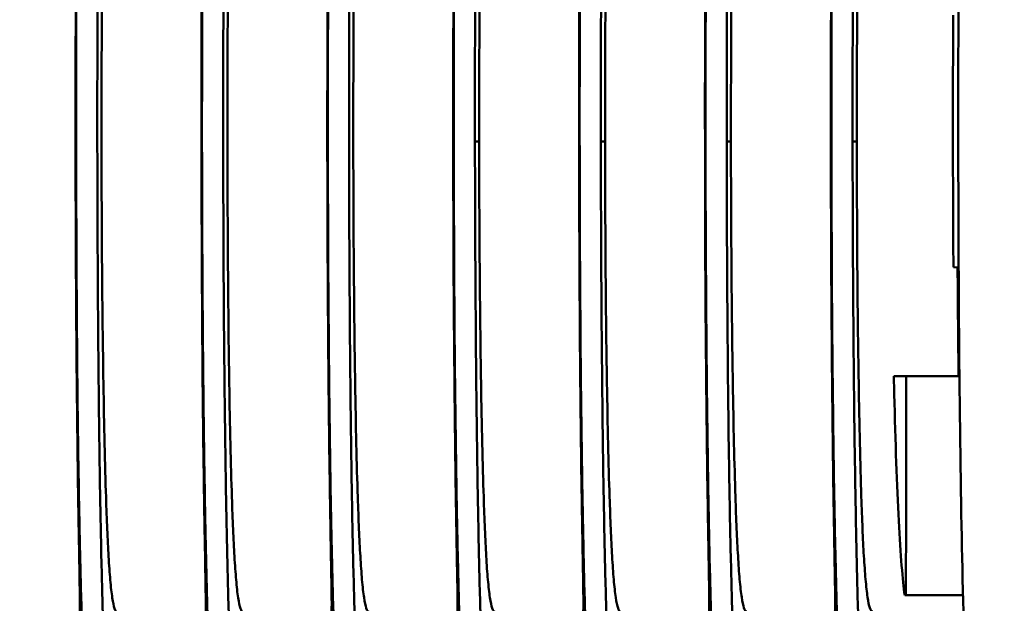
# Model space of a CAD drawing. Units: millimetres. Extents: x -1072 to 6600, y -417 to 3828.
# Drawn here: x 944 to 1062, y 2513 to 2582 of the extents above; entities that cross this region are included whole.
import ezdxf

# ---------------------------------------------------------------- set-up
doc = ezdxf.new("R2010")
doc.units = ezdxf.units.MM
doc.header["$LTSCALE"] = 100
doc.layers.add('0-50', color=7, linetype='Continuous', lineweight=50)
doc.layers.add('Dimension', color=1, linetype='Continuous')
doc.styles.get("Standard").update_dxf_attribs({"font": 'ARIsoP1.shx'})
doc.dimstyles.new('0DP', dxfattribs={"dimscale": 20, "dimtxt": 2.5, "dimasz": 1.5, "dimexe": 1.5, "dimexo": 1, "dimgap": 1, "dimtad": 1, "dimdec": 0, "dimzin": 0, "dimdsep": 46, "dimtxsty": 'Standard', "dimcen": 0, "dimclrd": 256, "dimclre": 256, "dimclrt": 256, "dimadec": 0, "dimazin": 0, "dimtfac": 1, "dimtdec": 4, "dimtofl": 0, "dimtmove": 0, "dimatfit": 3, "dimfxl": 1, "dimtolj": 1, "dimtzin": 0, "dimlwd": -1, "dimlwe": -1, "dimarcsym": 0})

msp = doc.modelspace()

# ---------------------------------------------------------------- linework, layer by layer
at = {"layer": '0-50'}
for p, q in [((999.19, 2567.58), (998.69, 2567.58)), ((1014.19, 2567.59), (1013.69, 2567.59)), ((1029.19, 2567.6), (1028.69, 2567.6)), ((1044.19, 2567.61), (1043.68, 2567.61)), ((1056.19, 2552.6), (1055.69, 2552.62)), ((1056.31, 2545.12), (1056.36, 2545.12)), ((1048.59, 2539.62), (1056.31, 2539.62)), ((1056.41, 2539.62), (1056.31, 2539.62)), ((1056.84, 2513.53), (1049.89, 2513.53))]:
    msp.add_line(p, q, dxfattribs=at)
for centre, major_axis, ratio, start_param, end_param in [((1057.64, 2567.24), (0.06, -68.26), 0.020051, 3.880233, 5.544523), ((1000.03, 2567.57), (-0.06, 66.85), 0.020053, 0.74002, 1.570717), ((1015.03, 2567.58), (-0.06, 66.85), 0.020053, 0.74002, 1.570717), ((1030.03, 2567.6), (-0.06, 66.85), 0.020053, 0.74002, 1.570717), ((1045.02, 2567.61), (-0.06, 66.85), 0.020053, 0.74002, 1.570717), ((1056.76, 2567.63), (-0.05, 56), 0.020051, 1.299628, 1.841965), ((1057.26, 2567.63), (-0.05, 56), 0.020051, 1.84245, 2.094395), ((1055.26, 2567.62), (0.05, -56), 0.020051, 1.15733, 1.234244)]:
    msp.add_ellipse(centre, major_axis=major_axis, ratio=ratio, start_param=start_param, end_param=end_param, dxfattribs=at)
for points, knots in [([(951.11, 2567.54), (951.11, 2572.58), (951.11, 2577.6), (951.15, 2587.32), (951.17, 2591.97), (951.25, 2601.39), (951.3, 2605.98), (951.39, 2612.59), (951.43, 2614.95), (951.46, 2616.91)], [0, 0, 0, 0, 1.513242, 1.513242, 3.024209, 3.024209, 4.808107, 4.808107, 6.05402, 6.05402, 6.05402, 6.05402]), ([(951.18, 2567.54), (951.17, 2572.17), (951.18, 2576.79), (951.21, 2585.85), (951.23, 2590.27), (951.3, 2598.75), (951.34, 2602.78), (951.45, 2610.3), (951.51, 2613.77), (951.57, 2616.9)], [0, 0, 0, 0, 1.389498, 1.389498, 2.77899, 2.77899, 4.168485, 4.168485, 5.55798, 5.55798, 5.55798, 5.55798]), ([(953.7, 2567.54), (953.7, 2567.61), (953.7, 2567.68), (953.7, 2567.83), (953.7, 2567.9), (953.7, 2568.12), (953.7, 2568.26), (953.7, 2568.7), (953.7, 2568.98), (953.7, 2569.85), (953.7, 2570.43), (953.7, 2572.16), (953.7, 2573.32), (953.71, 2576.77), (953.71, 2579.06), (953.73, 2585.85), (953.76, 2590.27), (953.83, 2598.75), (953.87, 2602.78), (953.95, 2608.42), (953.97, 2610.23), (954.02, 2612.82), (954.03, 2613.67), (954.06, 2614.9), (954.06, 2615.31), (954.08, 2615.91), (954.08, 2616.11), (954.09, 2616.41), (954.09, 2616.51), (954.09, 2616.65), (954.09, 2616.7), (954.09, 2616.78), (954.1, 2616.8), (954.1, 2616.85), (954.1, 2616.87), (954.1, 2616.9)], [0.000001, 0.000001, 0.000001, 0.000001, 0.021686, 0.021686, 0.043366, 0.043366, 0.086727, 0.086727, 0.173449, 0.173449, 0.346895, 0.346895, 0.6938, 0.6938, 1.387722, 1.387722, 2.776501, 2.776501, 4.165282, 4.165282, 4.859209, 4.859209, 5.206112, 5.206112, 5.379556, 5.379556, 5.466276, 5.466276, 5.509636, 5.509636, 5.531317, 5.531317, 5.542157, 5.542157, 5.553002, 5.553002, 5.553002, 5.553002]), ([(954.96, 2616.91), (954.85, 2614.95), (954.75, 2612.59), (954.55, 2605.99), (954.45, 2601.42), (954.32, 2592.01), (954.27, 2587.36), (954.21, 2577.62), (954.2, 2572.59), (954.2, 2567.54)], [-6.052012, -6.052012, -6.052012, -6.052012, -4.806056, -4.806056, -3.028394, -3.028394, -1.51591, -1.51591, -0.000001, -0.000001, -0.000001, -0.000001]), ([(966.11, 2567.55), (966.1, 2572.59), (966.11, 2577.61), (966.14, 2587.33), (966.17, 2591.98), (966.25, 2601.41), (966.3, 2605.99), (966.39, 2612.6), (966.42, 2614.96), (966.45, 2616.92)], [0, 0, 0, 0, 1.513242, 1.513242, 3.024209, 3.024209, 4.808107, 4.808107, 6.05402, 6.05402, 6.05402, 6.05402]), ([(966.17, 2567.55), (966.17, 2572.18), (966.18, 2576.8), (966.21, 2585.86), (966.23, 2590.28), (966.3, 2598.76), (966.34, 2602.79), (966.44, 2610.31), (966.5, 2613.78), (966.57, 2616.91)], [0, 0, 0, 0, 1.389498, 1.389498, 2.77899, 2.77899, 4.168485, 4.168485, 5.55798, 5.55798, 5.55798, 5.55798]), ([(968.7, 2567.55), (968.7, 2567.62), (968.7, 2567.7), (968.7, 2567.84), (968.7, 2567.91), (968.7, 2568.13), (968.7, 2568.27), (968.7, 2568.71), (968.7, 2569), (968.7, 2569.86), (968.7, 2570.44), (968.7, 2572.18), (968.7, 2573.33), (968.7, 2576.78), (968.71, 2579.07), (968.73, 2585.87), (968.76, 2590.29), (968.82, 2598.76), (968.87, 2602.79), (968.94, 2608.43), (968.97, 2610.24), (969.02, 2612.84), (969.03, 2613.68), (969.05, 2614.92), (969.06, 2615.32), (969.07, 2615.92), (969.08, 2616.12), (969.08, 2616.42), (969.09, 2616.52), (969.09, 2616.67), (969.09, 2616.71), (969.09, 2616.79), (969.09, 2616.81), (969.09, 2616.86), (969.09, 2616.89), (969.09, 2616.91)], [0.000001, 0.000001, 0.000001, 0.000001, 0.021686, 0.021686, 0.043366, 0.043366, 0.086727, 0.086727, 0.173449, 0.173449, 0.346895, 0.346895, 0.6938, 0.6938, 1.387722, 1.387722, 2.776501, 2.776501, 4.165282, 4.165282, 4.859209, 4.859209, 5.206112, 5.206112, 5.379556, 5.379556, 5.466276, 5.466276, 5.509636, 5.509636, 5.531317, 5.531317, 5.542157, 5.542157, 5.553002, 5.553002, 5.553002, 5.553002]), ([(969.96, 2616.92), (969.85, 2614.96), (969.75, 2612.6), (969.54, 2606), (969.45, 2601.43), (969.31, 2592.02), (969.27, 2587.37), (969.21, 2577.64), (969.2, 2572.6), (969.2, 2567.55)], [-6.052012, -6.052012, -6.052012, -6.052012, -4.806056, -4.806056, -3.028394, -3.028394, -1.51591, -1.51591, -0.000001, -0.000001, -0.000001, -0.000001]), ([(981.1, 2567.56), (981.1, 2572.61), (981.11, 2577.63), (981.14, 2587.34), (981.17, 2591.99), (981.24, 2601.42), (981.29, 2606), (981.38, 2612.61), (981.42, 2614.97), (981.45, 2616.93)], [0, 0, 0, 0, 1.513242, 1.513242, 3.024209, 3.024209, 4.808107, 4.808107, 6.05402, 6.05402, 6.05402, 6.05402]), ([(981.17, 2567.56), (981.17, 2572.19), (981.17, 2576.81), (981.2, 2585.88), (981.23, 2590.3), (981.3, 2598.77), (981.34, 2602.8), (981.44, 2610.33), (981.5, 2613.8), (981.57, 2616.92)], [0, 0, 0, 0, 1.389498, 1.389498, 2.77899, 2.77899, 4.168485, 4.168485, 5.55798, 5.55798, 5.55798, 5.55798]), ([(983.7, 2567.56), (983.7, 2567.64), (983.7, 2567.71), (983.7, 2567.85), (983.7, 2567.93), (983.7, 2568.14), (983.7, 2568.29), (983.7, 2568.72), (983.7, 2569.01), (983.7, 2569.88), (983.7, 2570.46), (983.7, 2572.19), (983.7, 2573.34), (983.7, 2576.79), (983.71, 2579.08), (983.73, 2585.88), (983.75, 2590.3), (983.82, 2598.77), (983.86, 2602.81), (983.94, 2608.45), (983.97, 2610.26), (984.01, 2612.85), (984.03, 2613.69), (984.05, 2614.93), (984.06, 2615.33), (984.07, 2615.94), (984.07, 2616.14), (984.08, 2616.43), (984.08, 2616.53), (984.09, 2616.68), (984.09, 2616.73), (984.09, 2616.8), (984.09, 2616.82), (984.09, 2616.87), (984.09, 2616.9), (984.09, 2616.92)], [0.000001, 0.000001, 0.000001, 0.000001, 0.021686, 0.021686, 0.043366, 0.043366, 0.086727, 0.086727, 0.173449, 0.173449, 0.346895, 0.346895, 0.6938, 0.6938, 1.387722, 1.387722, 2.776501, 2.776501, 4.165282, 4.165282, 4.859209, 4.859209, 5.206112, 5.206112, 5.379556, 5.379556, 5.466276, 5.466276, 5.509636, 5.509636, 5.531317, 5.531317, 5.542157, 5.542157, 5.553002, 5.553002, 5.553002, 5.553002]), ([(984.95, 2616.94), (984.84, 2614.98), (984.75, 2612.62), (984.54, 2606.01), (984.44, 2601.45), (984.31, 2592.04), (984.26, 2587.38), (984.21, 2577.65), (984.19, 2572.62), (984.2, 2567.56)], [-6.052012, -6.052012, -6.052012, -6.052012, -4.806056, -4.806056, -3.028394, -3.028394, -1.51591, -1.51591, -0.000001, -0.000001, -0.000001, -0.000001]), ([(996.1, 2567.57), (996.1, 2572.62), (996.1, 2577.64), (996.14, 2587.36), (996.16, 2592.01), (996.24, 2601.43), (996.29, 2606.01), (996.38, 2612.63), (996.42, 2614.99), (996.45, 2616.95)], [0, 0, 0, 0, 1.513242, 1.513242, 3.024209, 3.024209, 4.808107, 4.808107, 6.05402, 6.05402, 6.05402, 6.05402]), ([(996.17, 2567.57), (996.16, 2572.21), (996.17, 2576.82), (996.2, 2585.89), (996.23, 2590.31), (996.29, 2598.79), (996.34, 2602.82), (996.44, 2610.34), (996.5, 2613.81), (996.56, 2616.93)], [0, 0, 0, 0, 1.389498, 1.389498, 2.77899, 2.77899, 4.168485, 4.168485, 5.55798, 5.55798, 5.55798, 5.55798]), ([(999.95, 2616.95), (999.88, 2615.75), (999.82, 2614.41), (999.76, 2612.94), (999.71, 2611.47), (999.65, 2609.87), (999.61, 2608.14), (999.58, 2607.27), (999.56, 2606.37), (999.54, 2605.43), (999.51, 2604.49), (999.49, 2603.53), (999.47, 2602.55), (999.43, 2600.58), (999.4, 2598.52), (999.37, 2596.38), (999.34, 2594.23), (999.31, 2591.98), (999.29, 2589.65), (999.26, 2587.31), (999.25, 2584.94), (999.23, 2582.52), (999.22, 2580.11), (999.21, 2577.65), (999.2, 2575.16), (999.2, 2573.91), (999.2, 2572.65), (999.19, 2571.38), (999.19, 2570.12), (999.19, 2568.85), (999.19, 2567.58)], [0, 0, 0, 0, 0.00751548, 0.00751548, 0.00751548, 0.01503096, 0.01503096, 0.01503096, 0.01878869, 0.01878869, 0.01878869, 0.02254643, 0.02254643, 0.02254643, 0.03006191, 0.03006191, 0.03006191, 0.03757739, 0.03757739, 0.03757739, 0.04509287, 0.04509287, 0.04509287, 0.05260835, 0.05260835, 0.05260835, 0.05636608, 0.05636608, 0.05636608, 0.06012382, 0.06012382, 0.06012382, 0.06012382]), ([(1011.1, 2567.59), (1011.09, 2572.63), (1011.1, 2577.65), (1011.13, 2587.37), (1011.16, 2592.02), (1011.24, 2601.44), (1011.29, 2606.03), (1011.38, 2612.64), (1011.41, 2615), (1011.45, 2616.96)], [0, 0, 0, 0, 1.513242, 1.513242, 3.024209, 3.024209, 4.808107, 4.808107, 6.05402, 6.05402, 6.05402, 6.05402]), ([(1011.16, 2567.59), (1011.16, 2572.22), (1011.17, 2576.84), (1011.2, 2585.9), (1011.22, 2590.32), (1011.29, 2598.8), (1011.33, 2602.83), (1011.43, 2610.35), (1011.49, 2613.82), (1011.56, 2616.95)], [0, 0, 0, 0, 1.389498, 1.389498, 2.77899, 2.77899, 4.168485, 4.168485, 5.55798, 5.55798, 5.55798, 5.55798]), ([(1014.95, 2616.96), (1014.88, 2615.76), (1014.82, 2614.43), (1014.76, 2612.96), (1014.7, 2611.49), (1014.65, 2609.89), (1014.6, 2608.15), (1014.58, 2607.28), (1014.56, 2606.38), (1014.53, 2605.44), (1014.51, 2604.51), (1014.49, 2603.55), (1014.47, 2602.56), (1014.43, 2600.6), (1014.4, 2598.54), (1014.37, 2596.39), (1014.33, 2594.24), (1014.31, 2592), (1014.28, 2589.66), (1014.26, 2587.33), (1014.24, 2584.95), (1014.23, 2582.53), (1014.21, 2580.12), (1014.2, 2577.66), (1014.2, 2575.17), (1014.2, 2573.92), (1014.19, 2572.66), (1014.19, 2571.4), (1014.19, 2570.13), (1014.19, 2568.86), (1014.19, 2567.59)], [0, 0, 0, 0, 0.00751548, 0.00751548, 0.00751548, 0.01503096, 0.01503096, 0.01503096, 0.01878869, 0.01878869, 0.01878869, 0.02254643, 0.02254643, 0.02254643, 0.03006191, 0.03006191, 0.03006191, 0.03757739, 0.03757739, 0.03757739, 0.04509287, 0.04509287, 0.04509287, 0.05260835, 0.05260835, 0.05260835, 0.05636608, 0.05636608, 0.05636608, 0.06012382, 0.06012382, 0.06012382, 0.06012382]), ([(1026.1, 2567.6), (1026.09, 2572.64), (1026.1, 2577.66), (1026.13, 2587.38), (1026.16, 2592.03), (1026.23, 2601.46), (1026.28, 2606.04), (1026.37, 2612.65), (1026.41, 2615.01), (1026.44, 2616.97)], [0, 0, 0, 0, 1.513242, 1.513242, 3.024209, 3.024209, 4.808107, 4.808107, 6.05402, 6.05402, 6.05402, 6.05402]), ([(1026.16, 2567.6), (1026.16, 2572.23), (1026.16, 2576.85), (1026.19, 2585.91), (1026.22, 2590.33), (1026.29, 2598.81), (1026.33, 2602.84), (1026.43, 2610.36), (1026.49, 2613.84), (1026.56, 2616.96)], [0, 0, 0, 0, 1.389498, 1.389498, 2.77899, 2.77899, 4.168485, 4.168485, 5.55798, 5.55798, 5.55798, 5.55798]), ([(1029.94, 2616.98), (1029.88, 2615.78), (1029.81, 2614.44), (1029.76, 2612.97), (1029.7, 2611.5), (1029.65, 2609.9), (1029.6, 2608.16), (1029.58, 2607.29), (1029.55, 2606.39), (1029.53, 2605.46), (1029.51, 2604.52), (1029.49, 2603.56), (1029.47, 2602.58), (1029.43, 2600.61), (1029.39, 2598.55), (1029.36, 2596.4), (1029.33, 2594.25), (1029.3, 2592.01), (1029.28, 2589.67), (1029.26, 2587.34), (1029.24, 2584.96), (1029.23, 2582.55), (1029.21, 2580.13), (1029.2, 2577.68), (1029.2, 2575.18), (1029.19, 2573.93), (1029.19, 2572.68), (1029.19, 2571.41), (1029.19, 2570.14), (1029.19, 2568.87), (1029.19, 2567.6)], [0, 0, 0, 0, 0.00751548, 0.00751548, 0.00751548, 0.01503096, 0.01503096, 0.01503096, 0.01878869, 0.01878869, 0.01878869, 0.02254643, 0.02254643, 0.02254643, 0.03006191, 0.03006191, 0.03006191, 0.03757739, 0.03757739, 0.03757739, 0.04509287, 0.04509287, 0.04509287, 0.05260835, 0.05260835, 0.05260835, 0.05636608, 0.05636608, 0.05636608, 0.06012382, 0.06012382, 0.06012382, 0.06012382]), ([(1041.09, 2567.61), (1041.09, 2572.66), (1041.09, 2577.68), (1041.13, 2587.39), (1041.16, 2592.04), (1041.23, 2601.47), (1041.28, 2606.05), (1041.37, 2612.66), (1041.41, 2615.03), (1041.44, 2616.98)], [0, 0, 0, 0, 1.513242, 1.513242, 3.024209, 3.024209, 4.808107, 4.808107, 6.05402, 6.05402, 6.05402, 6.05402]), ([(1041.16, 2567.61), (1041.15, 2572.24), (1041.16, 2576.86), (1041.19, 2585.93), (1041.22, 2590.35), (1041.28, 2598.82), (1041.33, 2602.85), (1041.43, 2610.38), (1041.49, 2613.85), (1041.55, 2616.97)], [0, 0, 0, 0, 1.389498, 1.389498, 2.77899, 2.77899, 4.168485, 4.168485, 5.55798, 5.55798, 5.55798, 5.55798]), ([(1044.94, 2616.99), (1044.87, 2615.79), (1044.81, 2614.45), (1044.75, 2612.98), (1044.7, 2611.51), (1044.64, 2609.91), (1044.6, 2608.17), (1044.57, 2607.31), (1044.55, 2606.4), (1044.53, 2605.47), (1044.51, 2604.53), (1044.48, 2603.57), (1044.46, 2602.59), (1044.43, 2600.62), (1044.39, 2598.56), (1044.36, 2596.41), (1044.33, 2594.26), (1044.3, 2592.02), (1044.28, 2589.69), (1044.26, 2587.35), (1044.24, 2584.98), (1044.22, 2582.56), (1044.21, 2580.14), (1044.2, 2577.69), (1044.19, 2575.19), (1044.19, 2573.95), (1044.19, 2572.69), (1044.19, 2571.42), (1044.18, 2570.15), (1044.18, 2568.89), (1044.19, 2567.61)], [0, 0, 0, 0, 0.00751548, 0.00751548, 0.00751548, 0.01503096, 0.01503096, 0.01503096, 0.01878869, 0.01878869, 0.01878869, 0.02254643, 0.02254643, 0.02254643, 0.03006191, 0.03006191, 0.03006191, 0.03757739, 0.03757739, 0.03757739, 0.04509287, 0.04509287, 0.04509287, 0.05260835, 0.05260835, 0.05260835, 0.05636608, 0.05636608, 0.05636608, 0.06012382, 0.06012382, 0.06012382, 0.06012382]), ([(951.54, 2518.16), (951.51, 2520.12), (951.46, 2522.49), (951.36, 2529.09), (951.31, 2533.65), (951.21, 2543.06), (951.18, 2547.72), (951.13, 2557.45), (951.11, 2562.48), (951.11, 2567.54)], [-6.052012, -6.052012, -6.052012, -6.052012, -4.806056, -4.806056, -3.028394, -3.028394, -1.51591, -1.51591, -0.000001, -0.000001, -0.000001, -0.000001]), ([(951.18, 2567.54), (951.18, 2567.46), (951.18, 2567.39), (951.18, 2567.25), (951.18, 2567.17), (951.18, 2566.96), (951.18, 2566.81), (951.18, 2566.38), (951.18, 2566.09), (951.18, 2565.22), (951.18, 2564.64), (951.18, 2562.91), (951.19, 2561.76), (951.2, 2558.31), (951.21, 2556.02), (951.24, 2549.22), (951.27, 2544.8), (951.35, 2536.33), (951.4, 2532.29), (951.49, 2526.65), (951.52, 2524.85), (951.57, 2522.25), (951.59, 2521.41), (951.61, 2520.17), (951.62, 2519.77), (951.63, 2519.16), (951.64, 2518.97), (951.64, 2518.67), (951.65, 2518.57), (951.65, 2518.42), (951.65, 2518.37), (951.65, 2518.3), (951.65, 2518.28), (951.65, 2518.23), (951.65, 2518.2), (951.65, 2518.18)], [0.000001, 0.000001, 0.000001, 0.000001, 0.021686, 0.021686, 0.043366, 0.043366, 0.086727, 0.086727, 0.173449, 0.173449, 0.346895, 0.346895, 0.6938, 0.6938, 1.387722, 1.387722, 2.776501, 2.776501, 4.165282, 4.165282, 4.859209, 4.859209, 5.206112, 5.206112, 5.379556, 5.379556, 5.466276, 5.466276, 5.509636, 5.509636, 5.531317, 5.531317, 5.542157, 5.542157, 5.553002, 5.553002, 5.553002, 5.553002]), ([(953.7, 2567.54), (953.71, 2562.91), (953.72, 2558.29), (953.77, 2549.22), (953.8, 2544.8), (953.88, 2536.33), (953.93, 2532.3), (954.04, 2524.77), (954.11, 2521.3), (954.18, 2518.18)], [0, 0, 0, 0, 1.389498, 1.389498, 2.77899, 2.77899, 4.168485, 4.168485, 5.55798, 5.55798, 5.55798, 5.55798]), ([(954.2, 2567.54), (954.21, 2562.49), (954.23, 2557.47), (954.3, 2547.76), (954.36, 2543.11), (954.51, 2533.68), (954.61, 2529.1), (954.83, 2522.49), (954.93, 2520.13), (955.04, 2518.17)], [0, 0, 0, 0, 1.513242, 1.513242, 3.024209, 3.024209, 4.808107, 4.808107, 6.05402, 6.05402, 6.05402, 6.05402]), ([(966.54, 2518.18), (966.5, 2520.14), (966.46, 2522.5), (966.36, 2529.1), (966.3, 2533.67), (966.21, 2543.08), (966.18, 2547.73), (966.13, 2557.46), (966.11, 2562.5), (966.11, 2567.55)], [-6.052012, -6.052012, -6.052012, -6.052012, -4.806056, -4.806056, -3.028394, -3.028394, -1.51591, -1.51591, -0.000001, -0.000001, -0.000001, -0.000001]), ([(966.17, 2567.55), (966.17, 2567.48), (966.17, 2567.4), (966.17, 2567.26), (966.17, 2567.19), (966.17, 2566.97), (966.17, 2566.83), (966.17, 2566.39), (966.18, 2566.1), (966.18, 2565.24), (966.18, 2564.66), (966.18, 2562.92), (966.18, 2561.77), (966.19, 2558.32), (966.2, 2556.03), (966.24, 2549.23), (966.27, 2544.81), (966.35, 2536.34), (966.4, 2532.31), (966.49, 2526.67), (966.52, 2524.86), (966.57, 2522.26), (966.58, 2521.42), (966.61, 2520.18), (966.62, 2519.78), (966.63, 2519.18), (966.63, 2518.98), (966.64, 2518.68), (966.64, 2518.58), (966.65, 2518.44), (966.65, 2518.39), (966.65, 2518.31), (966.65, 2518.29), (966.65, 2518.24), (966.65, 2518.22), (966.65, 2518.19)], [0.000001, 0.000001, 0.000001, 0.000001, 0.021686, 0.021686, 0.043366, 0.043366, 0.086727, 0.086727, 0.173449, 0.173449, 0.346895, 0.346895, 0.6938, 0.6938, 1.387722, 1.387722, 2.776501, 2.776501, 4.165282, 4.165282, 4.859209, 4.859209, 5.206112, 5.206112, 5.379556, 5.379556, 5.466276, 5.466276, 5.509636, 5.509636, 5.531317, 5.531317, 5.542157, 5.542157, 5.553002, 5.553002, 5.553002, 5.553002]), ([(968.7, 2567.55), (968.7, 2562.92), (968.72, 2558.3), (968.76, 2549.24), (968.79, 2544.82), (968.88, 2536.34), (968.93, 2532.31), (969.04, 2524.79), (969.11, 2521.32), (969.18, 2518.19)], [0, 0, 0, 0, 1.389498, 1.389498, 2.77899, 2.77899, 4.168485, 4.168485, 5.55798, 5.55798, 5.55798, 5.55798]), ([(969.2, 2567.55), (969.21, 2562.51), (969.23, 2557.49), (969.3, 2547.77), (969.35, 2543.12), (969.5, 2533.69), (969.61, 2529.11), (969.82, 2522.5), (969.92, 2520.14), (970.04, 2518.18)], [0, 0, 0, 0, 1.513242, 1.513242, 3.024209, 3.024209, 4.808107, 4.808107, 6.05402, 6.05402, 6.05402, 6.05402]), ([(981.53, 2518.19), (981.5, 2520.15), (981.46, 2522.51), (981.36, 2529.11), (981.3, 2533.68), (981.21, 2543.09), (981.17, 2547.75), (981.12, 2557.48), (981.11, 2562.51), (981.1, 2567.56)], [-6.052012, -6.052012, -6.052012, -6.052012, -4.806056, -4.806056, -3.028394, -3.028394, -1.51591, -1.51591, -0.000001, -0.000001, -0.000001, -0.000001]), ([(981.17, 2567.56), (981.17, 2567.49), (981.17, 2567.42), (981.17, 2567.27), (981.17, 2567.2), (981.17, 2566.98), (981.17, 2566.84), (981.17, 2566.4), (981.17, 2566.12), (981.17, 2565.25), (981.17, 2564.67), (981.18, 2562.94), (981.18, 2561.78), (981.19, 2558.33), (981.2, 2556.04), (981.23, 2549.25), (981.27, 2544.83), (981.35, 2536.35), (981.4, 2532.32), (981.48, 2526.68), (981.51, 2524.87), (981.56, 2522.28), (981.58, 2521.43), (981.61, 2520.2), (981.61, 2519.79), (981.63, 2519.19), (981.63, 2518.99), (981.64, 2518.69), (981.64, 2518.6), (981.64, 2518.45), (981.64, 2518.4), (981.65, 2518.33), (981.65, 2518.3), (981.65, 2518.25), (981.65, 2518.23), (981.65, 2518.2)], [0.000001, 0.000001, 0.000001, 0.000001, 0.021686, 0.021686, 0.043366, 0.043366, 0.086727, 0.086727, 0.173449, 0.173449, 0.346895, 0.346895, 0.6938, 0.6938, 1.387722, 1.387722, 2.776501, 2.776501, 4.165282, 4.165282, 4.859209, 4.859209, 5.206112, 5.206112, 5.379556, 5.379556, 5.466276, 5.466276, 5.509636, 5.509636, 5.531317, 5.531317, 5.542157, 5.542157, 5.553002, 5.553002, 5.553002, 5.553002]), ([(983.7, 2567.56), (983.7, 2562.93), (983.71, 2558.31), (983.76, 2549.25), (983.79, 2544.83), (983.87, 2536.35), (983.92, 2532.32), (984.04, 2524.8), (984.1, 2521.33), (984.17, 2518.21)], [0, 0, 0, 0, 1.389498, 1.389498, 2.77899, 2.77899, 4.168485, 4.168485, 5.55798, 5.55798, 5.55798, 5.55798]), ([(984.2, 2567.56), (984.2, 2562.52), (984.22, 2557.5), (984.3, 2547.78), (984.35, 2543.13), (984.5, 2533.71), (984.6, 2529.12), (984.82, 2522.51), (984.92, 2520.15), (985.04, 2518.19)], [0, 0, 0, 0, 1.513242, 1.513242, 3.024209, 3.024209, 4.808107, 4.808107, 6.05402, 6.05402, 6.05402, 6.05402]), ([(996.53, 2518.2), (996.5, 2520.16), (996.46, 2522.52), (996.35, 2529.12), (996.3, 2533.69), (996.21, 2543.1), (996.17, 2547.76), (996.12, 2557.49), (996.11, 2562.52), (996.1, 2567.57)], [-6.052012, -6.052012, -6.052012, -6.052012, -4.806056, -4.806056, -3.028394, -3.028394, -1.51591, -1.51591, -0.000001, -0.000001, -0.000001, -0.000001]), ([(996.17, 2567.57), (996.17, 2567.5), (996.17, 2567.43), (996.17, 2567.28), (996.17, 2567.21), (996.17, 2567), (996.17, 2566.85), (996.17, 2566.42), (996.17, 2566.13), (996.17, 2565.26), (996.17, 2564.68), (996.17, 2562.95), (996.18, 2561.8), (996.19, 2558.34), (996.2, 2556.06), (996.23, 2549.26), (996.26, 2544.84), (996.35, 2536.36), (996.4, 2532.33), (996.48, 2526.69), (996.51, 2524.88), (996.56, 2522.29), (996.58, 2521.45), (996.6, 2520.21), (996.61, 2519.8), (996.62, 2519.2), (996.63, 2519), (996.63, 2518.71), (996.64, 2518.61), (996.64, 2518.46), (996.64, 2518.41), (996.64, 2518.34), (996.64, 2518.31), (996.64, 2518.26), (996.65, 2518.24), (996.65, 2518.22)], [0.000001, 0.000001, 0.000001, 0.000001, 0.021686, 0.021686, 0.043366, 0.043366, 0.086727, 0.086727, 0.173449, 0.173449, 0.346895, 0.346895, 0.6938, 0.6938, 1.387722, 1.387722, 2.776501, 2.776501, 4.165282, 4.165282, 4.859209, 4.859209, 5.206112, 5.206112, 5.379556, 5.379556, 5.466276, 5.466276, 5.509636, 5.509636, 5.531317, 5.531317, 5.542157, 5.542157, 5.553002, 5.553002, 5.553002, 5.553002]), ([(998.69, 2567.58), (998.7, 2562.94), (998.71, 2558.33), (998.76, 2549.26), (998.79, 2544.84), (998.87, 2536.37), (998.92, 2532.33), (999.04, 2524.81), (999.1, 2521.34), (999.17, 2518.22)], [0, 0, 0, 0, 1.389498, 1.389498, 2.77899, 2.77899, 4.168485, 4.168485, 5.55798, 5.55798, 5.55798, 5.55798]), ([(999.19, 2567.58), (999.2, 2562.53), (999.22, 2557.51), (999.29, 2547.8), (999.35, 2543.14), (999.5, 2533.72), (999.6, 2529.14), (999.82, 2522.53), (999.92, 2520.16), (1000.03, 2518.2)], [0, 0, 0, 0, 1.513242, 1.513242, 3.024209, 3.024209, 4.808107, 4.808107, 6.05402, 6.05402, 6.05402, 6.05402]), ([(1011.53, 2518.21), (1011.49, 2520.17), (1011.45, 2522.54), (1011.35, 2529.14), (1011.29, 2533.7), (1011.2, 2543.11), (1011.17, 2547.77), (1011.12, 2557.5), (1011.1, 2562.53), (1011.1, 2567.59)], [-6.052012, -6.052012, -6.052012, -6.052012, -4.806056, -4.806056, -3.028394, -3.028394, -1.51591, -1.51591, -0.000001, -0.000001, -0.000001, -0.000001]), ([(1011.16, 2567.59), (1011.16, 2567.51), (1011.16, 2567.44), (1011.16, 2567.3), (1011.16, 2567.23), (1011.17, 2567.01), (1011.17, 2566.86), (1011.17, 2566.43), (1011.17, 2566.14), (1011.17, 2565.27), (1011.17, 2564.7), (1011.17, 2562.96), (1011.17, 2561.81), (1011.18, 2558.36), (1011.19, 2556.07), (1011.23, 2549.27), (1011.26, 2544.85), (1011.34, 2536.38), (1011.39, 2532.34), (1011.48, 2526.7), (1011.51, 2524.9), (1011.56, 2522.3), (1011.57, 2521.46), (1011.6, 2520.22), (1011.61, 2519.82), (1011.62, 2519.21), (1011.63, 2519.02), (1011.63, 2518.72), (1011.63, 2518.62), (1011.64, 2518.47), (1011.64, 2518.42), (1011.64, 2518.35), (1011.64, 2518.33), (1011.64, 2518.28), (1011.64, 2518.25), (1011.64, 2518.23)], [0.000001, 0.000001, 0.000001, 0.000001, 0.021686, 0.021686, 0.043366, 0.043366, 0.086727, 0.086727, 0.173449, 0.173449, 0.346895, 0.346895, 0.6938, 0.6938, 1.387722, 1.387722, 2.776501, 2.776501, 4.165282, 4.165282, 4.859209, 4.859209, 5.206112, 5.206112, 5.379556, 5.379556, 5.466276, 5.466276, 5.509636, 5.509636, 5.531317, 5.531317, 5.542157, 5.542157, 5.553002, 5.553002, 5.553002, 5.553002]), ([(1013.69, 2567.59), (1013.69, 2562.96), (1013.71, 2558.34), (1013.75, 2549.27), (1013.79, 2544.85), (1013.87, 2536.38), (1013.92, 2532.35), (1014.03, 2524.82), (1014.1, 2521.35), (1014.17, 2518.23)], [0, 0, 0, 0, 1.389498, 1.389498, 2.77899, 2.77899, 4.168485, 4.168485, 5.55798, 5.55798, 5.55798, 5.55798]), ([(1014.19, 2567.59), (1014.2, 2562.55), (1014.22, 2557.52), (1014.29, 2547.81), (1014.34, 2543.16), (1014.5, 2533.73), (1014.6, 2529.15), (1014.82, 2522.54), (1014.92, 2520.18), (1015.03, 2518.22)], [0, 0, 0, 0, 1.513242, 1.513242, 3.024209, 3.024209, 4.808107, 4.808107, 6.05402, 6.05402, 6.05402, 6.05402]), ([(1026.53, 2518.23), (1026.49, 2520.19), (1026.45, 2522.55), (1026.35, 2529.15), (1026.29, 2533.72), (1026.2, 2543.13), (1026.16, 2547.78), (1026.11, 2557.52), (1026.1, 2562.55), (1026.1, 2567.6)], [-6.052012, -6.052012, -6.052012, -6.052012, -4.806056, -4.806056, -3.028394, -3.028394, -1.51591, -1.51591, -0.000001, -0.000001, -0.000001, -0.000001]), ([(1026.16, 2567.6), (1026.16, 2567.53), (1026.16, 2567.45), (1026.16, 2567.31), (1026.16, 2567.24), (1026.16, 2567.02), (1026.16, 2566.88), (1026.16, 2566.44), (1026.16, 2566.15), (1026.16, 2565.29), (1026.17, 2564.71), (1026.17, 2562.97), (1026.17, 2561.82), (1026.18, 2558.37), (1026.19, 2556.08), (1026.23, 2549.28), (1026.26, 2544.86), (1026.34, 2536.39), (1026.39, 2532.36), (1026.48, 2526.72), (1026.51, 2524.91), (1026.55, 2522.31), (1026.57, 2521.47), (1026.6, 2520.24), (1026.6, 2519.83), (1026.62, 2519.23), (1026.62, 2519.03), (1026.63, 2518.73), (1026.63, 2518.63), (1026.63, 2518.49), (1026.64, 2518.44), (1026.64, 2518.36), (1026.64, 2518.34), (1026.64, 2518.29), (1026.64, 2518.27), (1026.64, 2518.24)], [0.000001, 0.000001, 0.000001, 0.000001, 0.021686, 0.021686, 0.043366, 0.043366, 0.086727, 0.086727, 0.173449, 0.173449, 0.346895, 0.346895, 0.6938, 0.6938, 1.387722, 1.387722, 2.776501, 2.776501, 4.165282, 4.165282, 4.859209, 4.859209, 5.206112, 5.206112, 5.379556, 5.379556, 5.466276, 5.466276, 5.509636, 5.509636, 5.531317, 5.531317, 5.542157, 5.542157, 5.553002, 5.553002, 5.553002, 5.553002]), ([(1028.69, 2567.6), (1028.69, 2562.97), (1028.7, 2558.35), (1028.75, 2549.29), (1028.78, 2544.87), (1028.86, 2536.39), (1028.91, 2532.36), (1029.03, 2524.84), (1029.09, 2521.37), (1029.17, 2518.24)], [0, 0, 0, 0, 1.389498, 1.389498, 2.77899, 2.77899, 4.168485, 4.168485, 5.55798, 5.55798, 5.55798, 5.55798]), ([(1029.19, 2567.6), (1029.19, 2562.56), (1029.21, 2557.54), (1029.29, 2547.82), (1029.34, 2543.17), (1029.49, 2533.75), (1029.6, 2529.16), (1029.81, 2522.55), (1029.91, 2520.19), (1030.03, 2518.23)], [0, 0, 0, 0, 1.513242, 1.513242, 3.024209, 3.024209, 4.808107, 4.808107, 6.05402, 6.05402, 6.05402, 6.05402]), ([(1041.52, 2518.24), (1041.49, 2520.2), (1041.45, 2522.56), (1041.35, 2529.16), (1041.29, 2533.73), (1041.2, 2543.14), (1041.16, 2547.8), (1041.11, 2557.53), (1041.1, 2562.56), (1041.09, 2567.61)], [-6.052012, -6.052012, -6.052012, -6.052012, -4.806056, -4.806056, -3.028394, -3.028394, -1.51591, -1.51591, -0.000001, -0.000001, -0.000001, -0.000001]), ([(1041.16, 2567.61), (1041.16, 2567.54), (1041.16, 2567.47), (1041.16, 2567.32), (1041.16, 2567.25), (1041.16, 2567.03), (1041.16, 2566.89), (1041.16, 2566.46), (1041.16, 2566.17), (1041.16, 2565.3), (1041.16, 2564.72), (1041.17, 2562.99), (1041.17, 2561.83), (1041.18, 2558.38), (1041.19, 2556.09), (1041.22, 2549.3), (1041.25, 2544.88), (1041.34, 2536.4), (1041.39, 2532.37), (1041.47, 2526.73), (1041.5, 2524.92), (1041.55, 2522.33), (1041.57, 2521.48), (1041.59, 2520.25), (1041.6, 2519.84), (1041.61, 2519.24), (1041.62, 2519.04), (1041.63, 2518.74), (1041.63, 2518.65), (1041.63, 2518.5), (1041.63, 2518.45), (1041.63, 2518.38), (1041.63, 2518.35), (1041.64, 2518.3), (1041.64, 2518.28), (1041.64, 2518.25)], [0.000001, 0.000001, 0.000001, 0.000001, 0.021686, 0.021686, 0.043366, 0.043366, 0.086727, 0.086727, 0.173449, 0.173449, 0.346895, 0.346895, 0.6938, 0.6938, 1.387722, 1.387722, 2.776501, 2.776501, 4.165282, 4.165282, 4.859209, 4.859209, 5.206112, 5.206112, 5.379556, 5.379556, 5.466276, 5.466276, 5.509636, 5.509636, 5.531317, 5.531317, 5.542157, 5.542157, 5.553002, 5.553002, 5.553002, 5.553002]), ([(1043.68, 2567.61), (1043.69, 2562.98), (1043.7, 2558.36), (1043.75, 2549.3), (1043.78, 2544.88), (1043.86, 2536.4), (1043.91, 2532.37), (1044.03, 2524.85), (1044.09, 2521.38), (1044.16, 2518.26)], [0, 0, 0, 0, 1.389498, 1.389498, 2.77899, 2.77899, 4.168485, 4.168485, 5.55798, 5.55798, 5.55798, 5.55798]), ([(1044.19, 2567.61), (1044.19, 2562.57), (1044.21, 2557.55), (1044.28, 2547.83), (1044.34, 2543.18), (1044.49, 2533.76), (1044.59, 2529.17), (1044.81, 2522.56), (1044.91, 2520.2), (1045.02, 2518.24)], [0, 0, 0, 0, 1.513242, 1.513242, 3.024209, 3.024209, 4.808107, 4.808107, 6.05402, 6.05402, 6.05402, 6.05402]), ([(1049.89, 2513.53), (1049.64, 2515.27), (1049.4, 2518.29), (1049.19, 2522.42), (1048.97, 2526.55), (1048.78, 2531.78), (1048.64, 2537.5), (1048.62, 2538.2), (1048.61, 2538.91), (1048.59, 2539.62)], [1.8327091, 1.8327091, 1.8327091, 1.8327091, 2.2026896, 2.2026896, 2.2026896, 2.5727603, 2.5727603, 2.5727603, 2.6179939, 2.6179939, 2.6179939, 2.6179939]), ([(1050.08, 2539.62), (1050.08, 2533.79), (1050.07, 2528.37), (1050.06, 2523.99), (1050.05, 2519.6), (1050.04, 2516.27), (1050.02, 2514.22), (1050.02, 2513.97), (1050.02, 2513.74), (1050.02, 2513.53)], [3.6651914, 3.6651914, 3.6651914, 3.6651914, 4.035172, 4.035172, 4.035172, 4.4052426, 4.4052426, 4.4052426, 4.4504762, 4.4504762, 4.4504762, 4.4504762]), ([(951.6, 2511.54), (951.63, 2511.54), (951.63, 2512.1), (951.62, 2513.78), (951.6, 2514.5), (951.58, 2516.17), (951.56, 2517.11), (951.54, 2518.16)], [-2.754703, -2.754703, -2.754703, -2.754703, -1.381552, -1.381552, -0.671548, -0.671548, 0, 0, 0, 0]), ([(951.65, 2518.18), (951.73, 2515.02), (951.81, 2512.13), (951.96, 2506.87), (952.05, 2504.45), (952.19, 2500.75), (952.25, 2499.34), (952.42, 2495.31), (952.54, 2492.86), (952.72, 2489.51), (952.78, 2488.43), (952.93, 2485.88), (953, 2484.78), (953.02, 2484.42)], [-2.051595, -2.051595, -2.051595, -2.051595, -1.688435, -1.688435, -1.325989, -1.325989, -1.084352, -1.084352, -0.601124, -0.601124, -0.35806, -0.35806, -0.000001, -0.000001, -0.000001, -0.000001]), ([(954.18, 2518.18), (954.25, 2515.02), (954.33, 2512.13), (954.49, 2506.88), (954.57, 2504.46), (954.71, 2500.75), (954.77, 2499.34), (954.94, 2495.32), (955.06, 2492.87), (955.24, 2489.51), (955.3, 2488.43), (955.44, 2486.03), (955.47, 2485.59), (955.54, 2484.42)], [-7.249963, -7.249963, -7.249963, -7.249963, -5.943668, -5.943668, -4.639942, -4.639942, -3.77077, -3.77077, -2.032589, -2.032589, -1.158283, -1.158283, -0.000001, -0.000001, -0.000001, -0.000001]), ([(955.04, 2518.17), (955.1, 2517.12), (955.17, 2516.19), (955.32, 2514.52), (955.4, 2513.81), (955.65, 2512.11), (955.84, 2511.54), (956.06, 2511.54)], [0.000001, 0.000001, 0.000001, 0.000001, 0.667138, 0.667138, 1.37147, 1.37147, 2.75383, 2.75383, 2.75383, 2.75383]), ([(966.6, 2511.55), (966.62, 2511.55), (966.63, 2512.11), (966.61, 2513.79), (966.6, 2514.51), (966.57, 2516.18), (966.56, 2517.12), (966.54, 2518.18)], [-2.754703, -2.754703, -2.754703, -2.754703, -1.381552, -1.381552, -0.672075, -0.672075, 0, 0, 0, 0]), ([(966.65, 2518.19), (966.72, 2515.03), (966.8, 2512.14), (966.96, 2506.89), (967.05, 2504.47), (967.19, 2500.76), (967.24, 2499.35), (967.42, 2495.33), (967.53, 2492.88), (967.71, 2489.52), (967.77, 2488.44), (967.9, 2486.2), (968, 2484.73), (968.02, 2484.43)], [-2.011087, -2.011087, -2.011087, -2.011087, -1.641837, -1.641837, -1.273313, -1.273313, -1.027625, -1.027625, -0.536294, -0.536294, -0.289154, -0.289154, -0.000001, -0.000001, -0.000001, -0.000001]), ([(969.18, 2518.19), (969.25, 2515.04), (969.33, 2512.14), (969.49, 2506.89), (969.57, 2504.47), (969.71, 2500.76), (969.77, 2499.35), (969.94, 2495.33), (970.06, 2492.88), (970.24, 2489.52), (970.3, 2488.45), (970.43, 2486.21), (970.52, 2484.73), (970.54, 2484.43)], [-2.011073, -2.011073, -2.011073, -2.011073, -1.641826, -1.641826, -1.273305, -1.273305, -1.027618, -1.027618, -0.536291, -0.536291, -0.289153, -0.289153, -0.000001, -0.000001, -0.000001, -0.000001]), ([(970.04, 2518.18), (970.1, 2517.13), (970.17, 2516.2), (970.31, 2514.54), (970.39, 2513.82), (970.65, 2512.12), (970.84, 2511.55), (971.05, 2511.55)], [0.000001, 0.000001, 0.000001, 0.000001, 0.667138, 0.667138, 1.37147, 1.37147, 2.75383, 2.75383, 2.75383, 2.75383]), ([(981.59, 2511.56), (981.62, 2511.56), (981.63, 2512.12), (981.61, 2513.81), (981.6, 2514.52), (981.57, 2516.19), (981.55, 2517.13), (981.53, 2518.19)], [-2.754703, -2.754703, -2.754703, -2.754703, -1.381552, -1.381552, -0.672075, -0.672075, 0, 0, 0, 0]), ([(981.65, 2518.2), (981.72, 2515.05), (981.8, 2512.15), (981.96, 2506.9), (982.04, 2504.48), (982.18, 2500.77), (982.24, 2499.36), (982.41, 2495.34), (982.53, 2492.89), (982.71, 2489.53), (982.77, 2488.46), (982.91, 2486.06), (982.94, 2485.62), (983.01, 2484.44)], [-7.248663, -7.248663, -7.248663, -7.248663, -5.94266, -5.94266, -4.639226, -4.639226, -3.770249, -3.770249, -2.032457, -2.032457, -1.158347, -1.158347, -0.000001, -0.000001, -0.000001, -0.000001]), ([(984.17, 2518.21), (984.25, 2515.05), (984.32, 2512.15), (984.48, 2506.9), (984.57, 2504.48), (984.71, 2500.77), (984.77, 2499.36), (984.94, 2495.34), (985.06, 2492.89), (985.24, 2489.54), (985.3, 2488.46), (985.44, 2485.91), (985.51, 2484.81), (985.54, 2484.45)], [-2.051595, -2.051595, -2.051595, -2.051595, -1.688435, -1.688435, -1.325989, -1.325989, -1.084352, -1.084352, -0.601124, -0.601124, -0.35806, -0.35806, -0.000001, -0.000001, -0.000001, -0.000001]), ([(985.04, 2518.19), (985.1, 2517.14), (985.16, 2516.21), (985.31, 2514.55), (985.39, 2513.83), (985.64, 2512.13), (985.84, 2511.57), (986.05, 2511.57)], [0.000001, 0.000001, 0.000001, 0.000001, 0.667138, 0.667138, 1.37147, 1.37147, 2.75383, 2.75383, 2.75383, 2.75383]), ([(996.59, 2511.57), (996.62, 2511.57), (996.62, 2512.14), (996.61, 2513.82), (996.6, 2514.54), (996.57, 2516.21), (996.55, 2517.15), (996.53, 2518.2)], [-2.754703, -2.754703, -2.754703, -2.754703, -1.381552, -1.381552, -0.671548, -0.671548, 0, 0, 0, 0]), ([(996.65, 2518.22), (996.72, 2515.06), (996.8, 2512.16), (996.96, 2506.91), (997.04, 2504.49), (997.18, 2500.78), (997.24, 2499.37), (997.41, 2495.35), (997.53, 2492.9), (997.71, 2489.55), (997.77, 2488.47), (997.91, 2486.07), (997.93, 2485.63), (998.01, 2484.46)], [-7.24866, -7.24866, -7.24866, -7.24866, -5.942658, -5.942658, -4.639224, -4.639224, -3.770247, -3.770247, -2.032457, -2.032457, -1.158347, -1.158347, -0.000001, -0.000001, -0.000001, -0.000001]), ([(999.17, 2518.22), (999.24, 2515.06), (999.32, 2512.17), (999.48, 2506.91), (999.56, 2504.49), (999.71, 2500.79), (999.76, 2499.38), (999.94, 2495.35), (1000.05, 2492.9), (1000.23, 2489.55), (1000.29, 2488.47), (1000.43, 2486.07), (1000.46, 2485.63), (1000.53, 2484.46)], [-7.248663, -7.248663, -7.248663, -7.248663, -5.94266, -5.94266, -4.639226, -4.639226, -3.770249, -3.770249, -2.032457, -2.032457, -1.158347, -1.158347, -0.000001, -0.000001, -0.000001, -0.000001]), ([(1000.03, 2518.2), (1000.09, 2517.16), (1000.16, 2516.23), (1000.31, 2514.56), (1000.39, 2513.84), (1000.64, 2512.15), (1000.83, 2511.58), (1001.05, 2511.58)], [0.000001, 0.000001, 0.000001, 0.000001, 0.666622, 0.666622, 1.37147, 1.37147, 2.75383, 2.75383, 2.75383, 2.75383]), ([(1011.59, 2511.59), (1011.61, 2511.59), (1011.62, 2512.15), (1011.6, 2513.83), (1011.59, 2514.55), (1011.56, 2516.22), (1011.55, 2517.16), (1011.53, 2518.21)], [-2.754703, -2.754703, -2.754703, -2.754703, -1.381552, -1.381552, -0.671548, -0.671548, 0, 0, 0, 0]), ([(1011.64, 2518.23), (1011.71, 2515.07), (1011.79, 2512.18), (1011.95, 2506.93), (1012.04, 2504.5), (1012.18, 2500.8), (1012.23, 2499.39), (1012.41, 2495.36), (1012.53, 2492.91), (1012.7, 2489.56), (1012.76, 2488.48), (1012.89, 2486.24), (1012.99, 2484.76), (1013.01, 2484.47)], [-2.011089, -2.011089, -2.011089, -2.011089, -1.641838, -1.641838, -1.273314, -1.273314, -1.027626, -1.027626, -0.536294, -0.536294, -0.289155, -0.289155, -0.000001, -0.000001, -0.000001, -0.000001]), ([(1014.17, 2518.23), (1014.24, 2515.07), (1014.32, 2512.18), (1014.48, 2506.93), (1014.56, 2504.51), (1014.7, 2500.8), (1014.76, 2499.39), (1014.93, 2495.37), (1015.05, 2492.92), (1015.23, 2489.56), (1015.29, 2488.48), (1015.44, 2485.93), (1015.51, 2484.83), (1015.53, 2484.47)], [-2.051595, -2.051595, -2.051595, -2.051595, -1.688435, -1.688435, -1.325989, -1.325989, -1.084352, -1.084352, -0.601124, -0.601124, -0.35806, -0.35806, -0.000001, -0.000001, -0.000001, -0.000001]), ([(1015.03, 2518.22), (1015.09, 2517.17), (1015.16, 2516.24), (1015.3, 2514.57), (1015.38, 2513.86), (1015.64, 2512.16), (1015.83, 2511.59), (1016.04, 2511.59)], [0.000001, 0.000001, 0.000001, 0.000001, 0.667138, 0.667138, 1.37147, 1.37147, 2.75383, 2.75383, 2.75383, 2.75383]), ([(1026.58, 2511.6), (1026.61, 2511.6), (1026.62, 2512.16), (1026.6, 2513.84), (1026.59, 2514.56), (1026.56, 2516.23), (1026.54, 2517.17), (1026.53, 2518.23)], [-2.754703, -2.754703, -2.754703, -2.754703, -1.381552, -1.381552, -0.672075, -0.672075, 0, 0, 0, 0]), ([(1026.64, 2518.24), (1026.71, 2515.08), (1026.79, 2512.19), (1026.95, 2506.94), (1027.03, 2504.52), (1027.17, 2500.81), (1027.23, 2499.4), (1027.4, 2495.38), (1027.52, 2492.93), (1027.7, 2489.57), (1027.76, 2488.5), (1027.89, 2486.25), (1027.98, 2484.78), (1028, 2484.48)], [-2.011023, -2.011023, -2.011023, -2.011023, -1.641785, -1.641785, -1.273273, -1.273273, -1.027593, -1.027593, -0.536278, -0.536278, -0.289146, -0.289146, -0.000001, -0.000001, -0.000001, -0.000001]), ([(1029.17, 2518.24), (1029.24, 2515.09), (1029.32, 2512.19), (1029.48, 2506.94), (1029.56, 2504.52), (1029.7, 2500.81), (1029.76, 2499.4), (1029.93, 2495.38), (1030.05, 2492.93), (1030.23, 2489.57), (1030.29, 2488.5), (1030.42, 2486.26), (1030.51, 2484.78), (1030.53, 2484.48)], [-2.011059, -2.011059, -2.011059, -2.011059, -1.641815, -1.641815, -1.273296, -1.273296, -1.027611, -1.027611, -0.536287, -0.536287, -0.289151, -0.289151, -0.000001, -0.000001, -0.000001, -0.000001]), ([(1030.03, 2518.23), (1030.09, 2517.18), (1030.15, 2516.25), (1030.3, 2514.59), (1030.38, 2513.87), (1030.64, 2512.17), (1030.83, 2511.6), (1031.04, 2511.6)], [0.000001, 0.000001, 0.000001, 0.000001, 0.667138, 0.667138, 1.37147, 1.37147, 2.75383, 2.75383, 2.75383, 2.75383]), ([(1041.58, 2511.61), (1041.61, 2511.61), (1041.62, 2512.17), (1041.6, 2513.86), (1041.59, 2514.57), (1041.56, 2516.25), (1041.54, 2517.18), (1041.52, 2518.24)], [-2.754703, -2.754703, -2.754703, -2.754703, -1.381552, -1.381552, -0.671548, -0.671548, 0, 0, 0, 0]), ([(1041.64, 2518.25), (1041.71, 2515.1), (1041.79, 2512.2), (1041.95, 2506.95), (1042.03, 2504.53), (1042.17, 2500.82), (1042.23, 2499.41), (1042.4, 2495.39), (1042.52, 2492.94), (1042.7, 2489.59), (1042.76, 2488.51), (1042.9, 2486.11), (1042.93, 2485.67), (1043, 2484.5)], [-7.248663, -7.248663, -7.248663, -7.248663, -5.94266, -5.94266, -4.639226, -4.639226, -3.770249, -3.770249, -2.032457, -2.032457, -1.158347, -1.158347, -0.000001, -0.000001, -0.000001, -0.000001]), ([(1044.16, 2518.26), (1044.23, 2515.1), (1044.31, 2512.2), (1044.47, 2506.95), (1044.56, 2504.53), (1044.7, 2500.82), (1044.75, 2499.41), (1044.93, 2495.39), (1045.05, 2492.94), (1045.22, 2489.59), (1045.28, 2488.51), (1045.42, 2486.11), (1045.45, 2485.67), (1045.53, 2484.5)], [-7.248654, -7.248654, -7.248654, -7.248654, -5.942654, -5.942654, -4.639221, -4.639221, -3.770245, -3.770245, -2.032456, -2.032456, -1.158347, -1.158347, -0.000001, -0.000001, -0.000001, -0.000001]), ([(1045.02, 2518.24), (1045.09, 2517.19), (1045.15, 2516.26), (1045.3, 2514.6), (1045.38, 2513.88), (1045.63, 2512.18), (1045.82, 2511.62), (1046.04, 2511.62)], [0.000001, 0.000001, 0.000001, 0.000001, 0.666621, 0.666621, 1.37147, 1.37147, 2.75383, 2.75383, 2.75383, 2.75383]), ([(1056.76, 2516.77), (1056.93, 2509.59), (1057.12, 2503.71), (1057.32, 2498.59), (1057.39, 2496.88), (1057.46, 2495.26), (1057.54, 2493.71), (1057.68, 2490.63), (1057.83, 2487.87), (1057.98, 2485.34), (1058.12, 2482.81), (1058.28, 2480.52), (1058.43, 2478.44), (1058.58, 2476.36), (1058.73, 2474.49), (1058.89, 2472.85), (1059.19, 2469.55), (1059.5, 2467.13), (1059.81, 2466.01)], [0.000002, 0.000002, 0.000002, 0.000002, 0.0343371, 0.0343371, 0.0343371, 0.0457828, 0.0457828, 0.0457828, 0.0686743, 0.0686743, 0.0686743, 0.0915657, 0.0915657, 0.0915657, 0.1144571, 0.1144571, 0.1144571, 0.1602399, 0.1602399, 0.1602399, 0.1602399])]:
    msp.add_open_spline(points, degree=3, knots=knots, dxfattribs=at)

# ---------------------------------------------------------------- leaders
at = {"layer": 'Dimension', "annotation_type": 0, "has_hookline": 1, "hookline_direction": 1, "text_width": 445}
msp.add_leader([(1127.08, 2534.18), (882.45, 1997.1), (852.45, 1997.1)], dimstyle='0DP', override={"dimtad": 0}, dxfattribs=at)

doc.saveas('drawing.dxf')
